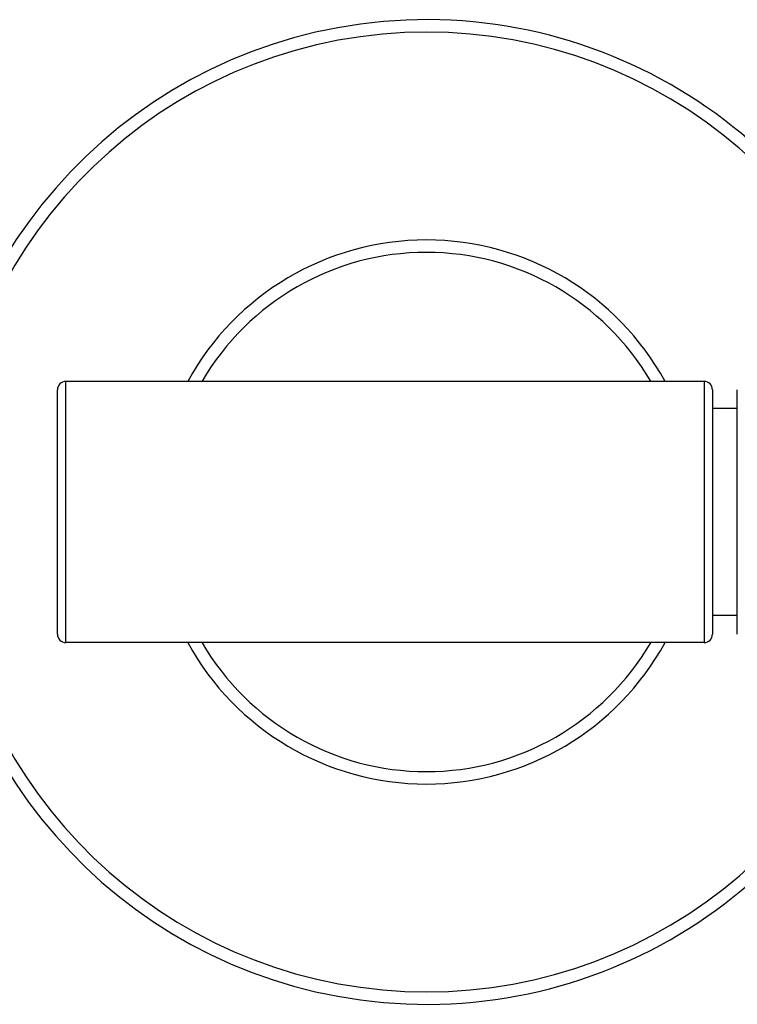
# Model space of a CAD drawing. Units: inches. Extents: x 0 to 11, y 0 to 8.5.
# Drawn here: x 3.8 to 5.5, y 3 to 5.4 of the extents above; entities that cross this region are included whole.
import ezdxf

# ---------------------------------------------------------------- set-up
doc = ezdxf.new("R2010")
doc.units = ezdxf.units.IN
doc.header["$LTSCALE"] = 0.605
doc.header["$MEASUREMENT"] = 0
doc.layers.get('0').update_dxf_attribs({"linetype": 'CONTINUOUS'})

msp = doc.modelspace()

# ---------------------------------------------------------------- linework, layer by layer
at = {"color": 7, "linetype": 'Continuous'}
for p, q in [((3.8688, 3.9017), (3.8688, 4.5317)), ((5.4088, 4.5317), (3.8688, 4.5317)), ((5.4088, 4.5317), (5.4088, 3.9017)), ((3.8488, 3.9217), (3.8488, 4.5117)), ((5.4288, 4.5117), (5.4288, 3.9217)), ((5.4888, 3.9217), (5.4888, 4.5117)), ((5.4888, 4.4667), (5.4288, 4.4667)), ((5.4888, 3.9667), (5.4288, 3.9667)), ((5.4088, 3.9017), (3.8688, 3.9017))]:
    msp.add_line(p, q, dxfattribs=at)
for centre, radius, start, end in [((4.7388, 4.2167), 1.1875, 15.3788, 344.6157), ((4.7388, 4.2167), 1.1575, 15.8169, 344.2033), ((4.7388, 4.2167), 0.6562, 28.6889, 151.3111), ((4.7388, 4.2167), 0.6262, 30.2409, 149.7591), ((3.8688, 4.5117), 0.02, 90, 180), ((5.4088, 4.5117), 0.02, 0, 90), ((3.8688, 3.9217), 0.02, 180, 270), ((5.4088, 3.9217), 0.02, 270, 360), ((4.7388, 4.2167), 0.6562, 208.6889, 331.3111), ((4.7388, 4.2167), 0.6262, 210.2409, 329.7591)]:
    msp.add_arc(centre, radius, start, end, dxfattribs=at)

doc.saveas('drawing.dxf')
